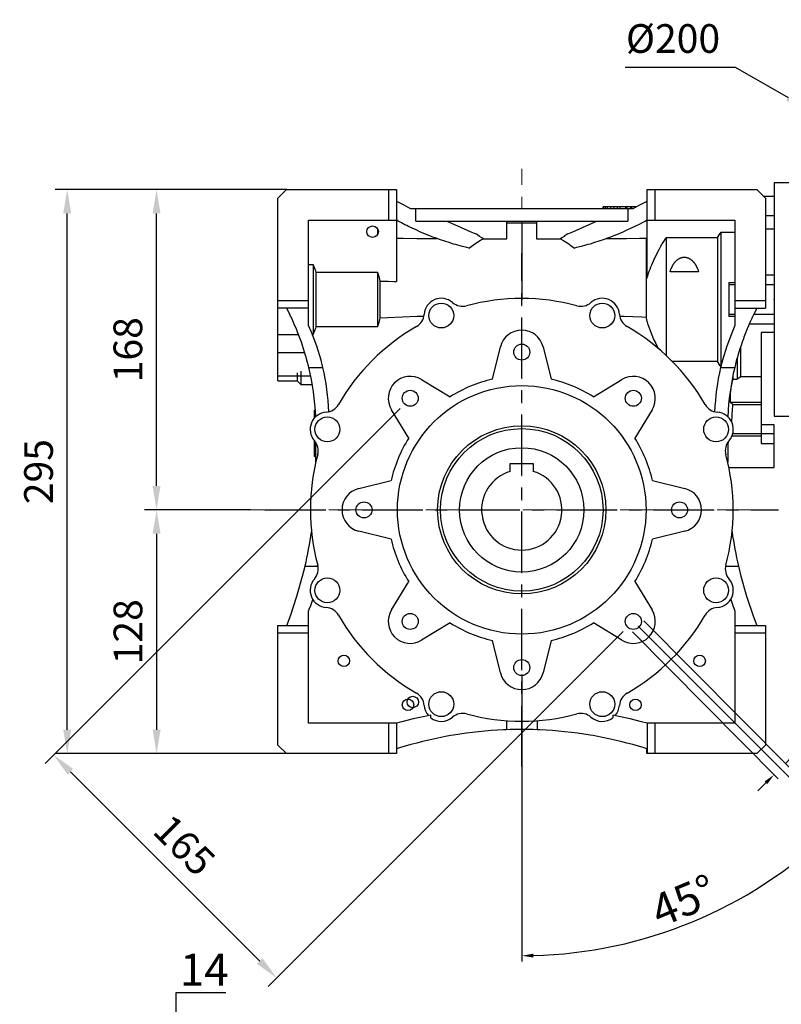
# Model space of a CAD drawing. Extents: x -2316 to 712, y -526 to 1659.
# Drawn here: x -1521 to -1123, y -72 to 443 of the extents above; entities that cross this region are included whole.
import ezdxf

# ---------------------------------------------------------------- set-up
doc = ezdxf.new("R2010")
doc.units = 0
doc.header["$MEASUREMENT"] = 0
doc.linetypes.add('CENTER', pattern=[50.8, 31.75, -6.35, 6.35, -6.35])
doc.layers.add('CENTER', color=1, linetype='CENTER')
doc.styles.add('MX_NOTE_STANDARD', font='txt.shx', dxfattribs={"height": 3.15, "bigfont": 'extfont.shx'})
doc.dimstyles.new('MXDIMSTYLE', dxfattribs={"dimtxt": 3.15, "dimasz": 2.5, "dimexe": 1.5, "dimexo": 1, "dimgap": 1, "dimtad": 1, "dimdec": 4, "dimdsep": 46, "dimtxsty": 'MX_NOTE_STANDARD', "dimcen": 2.5, "dimadec": 0, "dimazin": 0, "dimtfac": 1, "dimtdec": 4, "dimtmove": 2, "dimatfit": 3, "dimfxl": 0, "dimtolj": 1, "dimarcsym": 0})

# ---------------------------------------------------------------- blocks, each defined once
blk = doc.blocks.new('*D32')
at = {"color": 3, "linetype": 'Continuous', "lineweight": -2}
for p, q in [((-1400.52, 186.19), (-1455.93, 186.19)), ((-1449.68, 173.69), (-1449.68, 71.19)), ((-1381.74, 58.69), (-1455.93, 58.69))]:
    blk.add_line(p, q, dxfattribs=at)
at = {"color": 3}
for points in [[(-1447.6, 173.69), (-1451.77, 173.69), (-1449.68, 186.19)], [(-1451.77, 71.19), (-1447.6, 71.19), (-1449.68, 58.69)]]:
    blk.add_solid(points, dxfattribs=at)
at = {"layer": 'DEFPOINTS', "color": 0}
for p in [(-1393.02, 186.19), (-1449.68, 58.69), (-1374.24, 58.69)]:
    blk.add_point(p, dxfattribs=at)
at = {"color": 3, "linetype": 'Continuous', "insert": (-1464.68, 122.44), "char_height": 15, "attachment_point": 5, "rotation": 90}
blk.add_mtext('\\A1;128', dxfattribs=at)
blk = doc.blocks.new('*D33')
at = {"color": 3, "linetype": 'Continuous', "lineweight": -2}
for p, q in [((-1381.74, 353.69), (-1455.97, 353.69)), ((-1449.72, 198.69), (-1449.72, 341.19)), ((-1400.52, 186.19), (-1455.97, 186.19))]:
    blk.add_line(p, q, dxfattribs=at)
at = {"color": 3}
for points in [[(-1447.63, 341.19), (-1451.8, 341.19), (-1449.72, 353.69)], [(-1451.8, 198.69), (-1447.63, 198.69), (-1449.72, 186.19)]]:
    blk.add_solid(points, dxfattribs=at)
at = {"layer": 'DEFPOINTS', "color": 0}
for p in [(-1449.72, 353.69), (-1374.24, 353.69), (-1393.02, 186.19)]:
    blk.add_point(p, dxfattribs=at)
at = {"color": 3, "linetype": 'Continuous', "insert": (-1464.72, 269.94), "char_height": 15, "attachment_point": 5, "rotation": 90}
blk.add_mtext('\\A1;168', dxfattribs=at)
blk = doc.blocks.new('*D34')
at = {"color": 3, "linetype": 'Continuous', "lineweight": -2}
for p, q in [((-1381.74, 353.69), (-1502.68, 353.69)), ((-1496.43, 71.19), (-1496.43, 341.19)), ((-1381.74, 58.69), (-1502.68, 58.69))]:
    blk.add_line(p, q, dxfattribs=at)
at = {"color": 3}
for points in [[(-1494.35, 341.19), (-1498.52, 341.19), (-1496.43, 353.69)], [(-1498.52, 71.19), (-1494.35, 71.19), (-1496.43, 58.69)]]:
    blk.add_solid(points, dxfattribs=at)
at = {"layer": 'DEFPOINTS', "color": 0}
for p in [(-1496.43, 353.69), (-1374.24, 353.69), (-1374.24, 58.69)]:
    blk.add_point(p, dxfattribs=at)
at = {"color": 3, "linetype": 'Continuous', "insert": (-1511.43, 206.19), "char_height": 15, "attachment_point": 5, "rotation": 90}
blk.add_mtext('\\A1;295', dxfattribs=at)
blk = doc.blocks.new('*D35')
at = {"color": 3, "linetype": 'Continuous', "lineweight": -2}
for p, q in [((-1204.61, 417.7), (-1147.13, 417.7)), ((-1147.13, 417.7), (-1119.47, 401.92))]:
    blk.add_line(p, q, dxfattribs=at)
at = {"color": 3}
blk.add_solid([(-1120.5, 400.11), (-1118.43, 403.73), (-1108.61, 395.73)], dxfattribs=at)
at = {"layer": 'DEFPOINTS', "color": 0}
for p in [(-1108.61, 395.73), (-934.87, 296.65)]:
    blk.add_point(p, dxfattribs=at)
at = {"color": 3, "linetype": 'Continuous', "insert": (-1179.63, 432.7), "char_height": 15, "attachment_point": 5}
blk.add_mtext('\\A1;%%c200', dxfattribs=at)
blk = doc.blocks.new('*D38')
at = {"color": 3, "linetype": 'Continuous', "lineweight": -2}
for p, q in [((-1322.38, 239.22), (-1507.98, 53.62)), ((-1205.71, 122.55), (-1391.31, -63.05)), ((-1494.72, 49.2), (-1395.73, -49.79))]:
    blk.add_line(p, q, dxfattribs=at)
at = {"color": 3}
for points in [[(-1493.25, 50.68), (-1496.2, 47.73), (-1503.56, 58.04)], [(-1397.2, -51.26), (-1394.26, -48.32), (-1386.89, -58.63)]]:
    blk.add_solid(points, dxfattribs=at)
at = {"layer": 'DEFPOINTS', "color": 0}
for p in [(-1317.08, 244.53), (-1200.4, 127.86), (-1386.89, -58.63)]:
    blk.add_point(p, dxfattribs=at)
at = {"color": 3, "linetype": 'Continuous', "insert": (-1435.13, 10.82), "char_height": 15, "attachment_point": 5, "rotation": 315}
blk.add_mtext('\\A1;165', dxfattribs=at)
blk = doc.blocks.new('*D39')
at = {"color": 3, "linetype": 'Continuous', "lineweight": -2}
for p, q in [((-1413.51, -66.33), (-1439.63, -66.33)), ((-1439.63, -66.33), (-1439.63, -94.5)), ((-1347.34, -94.5), (-1442.63, -94.5)), ((-1345.84, -108.84), (-1442.63, -108.84)), ((-1439.63, -114.84), (-1439.63, -120.84))]:
    blk.add_line(p, q, dxfattribs=at)
at = {"color": 3}
for points in [[(-1440.63, -88.5), (-1438.63, -88.5), (-1439.63, -94.5)], [(-1438.63, -114.84), (-1440.63, -114.84), (-1439.63, -108.84)]]:
    blk.add_solid(points, dxfattribs=at)
at = {"layer": 'DEFPOINTS', "color": 0}
for p in [(-1439.63, -94.5), (-1343.74, -94.5), (-1342.24, -108.84)]:
    blk.add_point(p, dxfattribs=at)
at = {"color": 3, "linetype": 'Continuous', "lineweight": 18, "insert": (-1424.77, -54.33), "char_height": 16.8, "attachment_point": 5}
blk.add_mtext('\\A1;14', dxfattribs=at)
blk = doc.blocks.new('*D42')
at = {"color": 3, "linetype": 'Continuous', "lineweight": -2}
for p, q in [((-1197.86, 125.31), (-1091.72, 19.18)), ((-1258.74, 100.09), (-1258.74, -50.01))]:
    blk.add_line(p, q, dxfattribs=at)
blk.add_arc((-1258.74, 186.19), 233.2, 271.4742, 313.5258, dxfattribs=at)
at = {"color": 3}
for points in [[(-1097.44, 16.39), (-1098.84, 17.83), (-1093.85, 21.3)], [(-1252.75, -45.93), (-1252.73, -47.93), (-1258.74, -47.01)]]:
    blk.add_solid(points, dxfattribs=at)
at = {"layer": 'DEFPOINTS', "color": 0}
for p in [(-1258.74, 186.19), (-1200.4, 127.86), (-1258.74, 103.69), (-1198.38, -39.06)]:
    blk.add_point(p, dxfattribs=at)
at = {"color": 3, "linetype": 'Continuous', "lineweight": 18, "insert": (-1174.09, -18.17), "char_height": 16.8, "attachment_point": 5, "rotation": 22.5}
blk.add_mtext('\\A1;45%%d', dxfattribs=at)
blk = doc.blocks.new('*D43')
at = {"color": 3, "linetype": 'Continuous', "lineweight": -2}
for p, q in [((-1194.88, 128.23), (-1118.77, 51.41)), ((-1200.83, 122.34), (-1124.72, 45.52)), ((-1112.36, 61.99), (-1120.88, 53.54)), ((-1027.44, 61.99), (-1112.36, 61.99)), ((-1131.09, 43.43), (-1135.35, 39.2))]:
    blk.add_line(p, q, dxfattribs=at)
at = {"color": 3}
for points in [[(-1117.32, 58.48), (-1115.91, 57.06), (-1120.88, 53.54)], [(-1130.39, 42.71), (-1131.8, 44.14), (-1126.83, 47.65)]]:
    blk.add_solid(points, dxfattribs=at)
at = {"layer": 'DEFPOINTS', "color": 0}
for p in [(-1197.42, 130.79), (-1203.37, 124.89), (-1126.83, 47.65)]:
    blk.add_point(p, dxfattribs=at)
at = {"color": 3, "linetype": 'Continuous', "lineweight": 18, "insert": (-1068.1, 73.99), "char_height": 16.8, "attachment_point": 5}
blk.add_mtext('\\A1;M10*18', dxfattribs=at)

msp = doc.modelspace()

# ---------------------------------------------------------------- linework, layer by layer
for p, q in [((-1118.74, 357.19), (-1126.74, 357.19)), ((-1126.74, 357.19), (-1126.74, 235.19)), ((-1386.24, 349.19), (-1381.74, 353.69)), ((-1381.74, 353.69), (-1324.24, 353.69)), ((-1328.24, 337.69), (-1328.24, 353.69)), ((-1324.24, 353.69), (-1324.24, 305.55)), ((-1193.24, 307.16), (-1193.24, 353.69)), ((-1193.24, 353.69), (-1135.74, 353.69)), ((-1189.24, 353.69), (-1189.24, 337.69)), ((-1135.74, 353.69), (-1131.24, 349.19)), ((-1386.24, 253.69), (-1386.24, 349.19)), ((-1323.04, 346.93), (-1324.24, 347.56)), ((-1320.59, 345.66), (-1323.04, 346.93)), ((-1318.09, 344.35), (-1320.59, 345.66)), ((-1196.89, 345.66), (-1199.39, 344.35)), ((-1194.44, 346.93), (-1196.89, 345.66)), ((-1193.24, 347.56), (-1194.44, 346.93)), ((-1126.74, 350.09), (-1132.14, 350.09)), ((-1131.24, 349.19), (-1131.24, 291.69)), ((-1316.82, 343.69), (-1318.09, 344.35)), ((-1200.66, 343.69), (-1316.82, 343.69)), ((-1314.15, 337.19), (-1314.15, 343.69)), ((-1216.24, 344.69), (-1216.24, 343.69)), ((-1198.69, 344.69), (-1216.24, 344.69)), ((-1216.2, 343.69), (-1216.2, 344.69)), ((-1214.9, 343.69), (-1214.9, 344.69)), ((-1213.9, 343.69), (-1213.9, 344.69)), ((-1212.24, 343.69), (-1212.24, 344.69)), ((-1210.34, 343.69), (-1210.34, 344.69)), ((-1208.61, 343.69), (-1208.61, 344.69)), ((-1207.3, 343.69), (-1207.3, 344.69)), ((-1204.34, 343.69), (-1204.34, 344.69)), ((-1203.74, 343.69), (-1203.74, 344.69)), ((-1203.33, 343.69), (-1203.33, 337.19)), ((-1201.74, 343.69), (-1201.74, 344.69)), ((-1201.14, 343.69), (-1201.14, 344.69)), ((-1199.39, 344.35), (-1200.66, 343.69)), ((-1126.74, 339.9), (-1131.24, 339.9)), ((-1370.24, 337.69), (-1324.24, 337.69)), ((-1370.24, 282.69), (-1370.24, 337.69)), ((-1323.38, 337.22), (-1324.24, 337.69)), ((-1321.62, 336.28), (-1323.38, 337.22)), ((-1319.81, 335.34), (-1321.62, 336.28)), ((-1318.88, 334.88), (-1319.81, 335.34)), ((-1317.94, 334.41), (-1318.88, 334.88)), ((-1314.15, 337.19), (-1203.33, 337.19)), ((-1298.02, 337.19), (-1295.55, 336.06)), ((-1295.55, 336.06), (-1290.51, 333.83)), ((-1266.49, 327.86), (-1266.49, 337.19)), ((-1265.19, 336.15), (-1266.48, 336.16)), ((-1262.61, 336.13), (-1265.19, 336.15)), ((-1260.03, 336.1), (-1262.61, 336.13)), ((-1258.74, 336.09), (-1260.03, 336.1)), ((-1257.45, 336.1), (-1258.74, 336.09)), ((-1258.74, 336.09), (-1258.74, 296.74)), ((-1254.87, 336.13), (-1257.45, 336.1)), ((-1252.29, 336.15), (-1254.87, 336.13)), ((-1250.99, 336.16), (-1252.29, 336.15)), ((-1250.99, 337.19), (-1250.99, 327.86)), ((-1226.97, 333.83), (-1221.93, 336.06)), ((-1221.93, 336.06), (-1219.46, 337.19)), ((-1198.6, 334.88), (-1199.54, 334.41)), ((-1197.67, 335.34), (-1198.6, 334.88)), ((-1195.86, 336.28), (-1197.67, 335.34)), ((-1194.1, 337.22), (-1195.86, 336.28)), ((-1193.24, 337.69), (-1194.1, 337.22)), ((-1193.24, 337.69), (-1147.24, 337.69)), ((-1147.24, 337.69), (-1147.24, 282.69)), ((-1334.24, 333.35), (-1334.24, 330.03)), ((-1316.02, 333.48), (-1317.94, 334.41)), ((-1314.04, 332.56), (-1316.02, 333.48)), ((-1312.02, 331.66), (-1314.04, 332.56)), ((-1309.95, 330.77), (-1312.02, 331.66)), ((-1307.84, 329.9), (-1309.95, 330.77)), ((-1306.77, 329.48), (-1307.84, 329.9)), ((-1290.51, 333.83), (-1285.36, 331.64)), ((-1285.36, 331.64), (-1282.76, 330.57)), ((-1282.13, 330.12), (-1282.76, 330.57)), ((-1280.89, 329.24), (-1282.13, 330.12)), ((-1235.35, 330.12), (-1236.59, 329.24)), ((-1234.72, 330.57), (-1235.35, 330.12)), ((-1234.72, 330.57), (-1232.12, 331.64)), ((-1232.12, 331.64), (-1226.97, 333.83)), ((-1209.64, 329.9), (-1210.71, 329.48)), ((-1207.53, 330.77), (-1209.64, 329.9)), ((-1205.46, 331.66), (-1207.53, 330.77)), ((-1203.44, 332.56), (-1205.46, 331.66)), ((-1201.46, 333.48), (-1203.44, 332.56)), ((-1199.54, 334.41), (-1201.46, 333.48)), ((-1156.05, 329.08), (-1155.47, 329.98)), ((-1155.47, 329.98), (-1154.88, 330.88)), ((-1154.88, 330.88), (-1154.58, 331.34)), ((-1154.58, 331.34), (-1154.58, 261.37)), ((-1154.58, 331.34), (-1147.24, 331.34)), ((-1126.74, 332.99), (-1131.24, 332.99)), ((-1324.24, 328.22), (-1320.71, 328.2)), ((-1320.71, 328.2), (-1313.67, 328.16)), ((-1313.67, 328.16), (-1306.63, 328.11)), ((-1305.69, 329.06), (-1306.77, 329.48)), ((-1306.63, 328.11), (-1303.11, 328.09)), ((-1303.5, 328.23), (-1305.69, 329.06)), ((-1301.28, 327.44), (-1303.5, 328.23)), ((-1299.03, 326.67), (-1301.28, 327.44)), ((-1296.75, 325.93), (-1299.03, 326.67)), ((-1294.44, 325.23), (-1296.75, 325.93)), ((-1293.28, 324.89), (-1294.44, 325.23)), ((-1292.12, 324.56), (-1293.28, 324.89)), ((-1289.79, 323.93), (-1292.12, 324.56)), ((-1285.13, 323.97), (-1282.77, 325.68)), ((-1282.77, 325.68), (-1280.28, 327.23)), ((-1279.63, 328.37), (-1280.89, 329.24)), ((-1280.28, 327.23), (-1279, 327.94)), ((-1279, 327.94), (-1279.63, 328.37)), ((-1279, 327.94), (-1276.91, 327.93)), ((-1276.91, 327.93), (-1272.74, 327.9)), ((-1272.74, 327.9), (-1268.57, 327.88)), ((-1268.57, 327.88), (-1266.49, 327.86)), ((-1250.99, 327.86), (-1248.91, 327.88)), ((-1248.91, 327.88), (-1244.74, 327.9)), ((-1244.74, 327.9), (-1240.57, 327.93)), ((-1240.57, 327.93), (-1238.48, 327.94)), ((-1237.85, 328.37), (-1238.48, 327.94)), ((-1238.48, 327.94), (-1237.2, 327.23)), ((-1236.59, 329.24), (-1237.85, 328.37)), ((-1237.2, 327.23), (-1234.71, 325.68)), ((-1234.71, 325.68), (-1232.35, 323.97)), ((-1225.36, 324.56), (-1227.7, 323.93)), ((-1224.2, 324.89), (-1225.36, 324.56)), ((-1223.04, 325.23), (-1224.2, 324.89)), ((-1220.73, 325.93), (-1223.04, 325.23)), ((-1218.45, 326.67), (-1220.73, 325.93)), ((-1216.2, 327.44), (-1218.45, 326.67)), ((-1213.98, 328.23), (-1216.2, 327.44)), ((-1214.37, 328.09), (-1210.92, 328.11)), ((-1211.79, 329.06), (-1213.98, 328.23)), ((-1210.71, 329.48), (-1211.79, 329.06)), ((-1210.92, 328.11), (-1204.02, 328.16)), ((-1204.02, 328.16), (-1197.1, 328.2)), ((-1197.1, 328.2), (-1193.64, 328.22)), ((-1193.64, 328.22), (-1193.57, 328.27)), ((-1193.64, 328.22), (-1193.64, 286.85)), ((-1193.57, 328.27), (-1193.44, 328.36)), ((-1193.44, 328.36), (-1193.31, 328.46)), ((-1193.31, 328.46), (-1193.24, 328.5)), ((-1185.99, 324.02), (-1185.62, 324.66)), ((-1185.62, 324.66), (-1185.24, 325.31)), ((-1185.24, 325.31), (-1184.46, 326.62)), ((-1184.46, 326.62), (-1183.64, 327.95)), ((-1183.64, 327.95), (-1183.22, 328.63)), ((-1183.22, 328.63), (-1156.33, 328.63)), ((-1183.22, 328.63), (-1183.22, 266.92)), ((-1156.33, 328.63), (-1156.05, 329.08)), ((-1156.33, 328.63), (-1156.33, 263.75)), ((-1287.44, 323.34), (-1289.79, 323.93)), ((-1286.26, 323.05), (-1287.44, 323.34)), ((-1286.26, 323.05), (-1285.13, 323.97)), ((-1232.35, 323.97), (-1231.22, 323.05)), ((-1230.04, 323.34), (-1231.22, 323.05)), ((-1227.7, 323.93), (-1230.04, 323.34)), ((-1188.63, 319.08), (-1188.02, 320.29)), ((-1188.02, 320.29), (-1187.38, 321.51)), ((-1187.38, 321.51), (-1186.7, 322.76)), ((-1186.7, 322.76), (-1185.99, 324.02)), ((-1370.24, 314.52), (-1367.9, 314.52)), ((-1367.9, 314.52), (-1367.9, 277.86)), ((-1367.9, 314.52), (-1367.62, 313.85)), ((-1191.23, 313.26), (-1190.77, 314.4)), ((-1190.77, 314.4), (-1190.28, 315.55)), ((-1190.28, 315.55), (-1189.76, 316.71)), ((-1189.76, 316.71), (-1189.49, 317.3)), ((-1189.49, 317.3), (-1189.21, 317.89)), ((-1189.21, 317.89), (-1188.63, 319.08)), ((-1179.74, 314.11), (-1179.69, 314.2)), ((-1179.69, 314.2), (-1179.64, 314.29)), ((-1179.64, 314.29), (-1179.53, 314.48)), ((-1179.53, 314.48), (-1179.42, 314.65)), ((-1179.42, 314.65), (-1179.36, 314.74)), ((-1179.36, 314.74), (-1179.3, 314.83)), ((-1179.3, 314.83), (-1179.18, 315)), ((-1179.18, 315), (-1179.06, 315.18)), ((-1179.06, 315.18), (-1178.94, 315.34)), ((-1178.94, 315.34), (-1178.81, 315.51)), ((-1178.81, 315.51), (-1178.69, 315.67)), ((-1178.69, 315.67), (-1178.62, 315.75)), ((-1178.62, 315.75), (-1178.55, 315.83)), ((-1178.55, 315.83), (-1178.42, 315.98)), ((-1178.42, 315.98), (-1178.28, 316.14)), ((-1178.28, 316.14), (-1178.14, 316.28)), ((-1178.14, 316.28), (-1178, 316.43)), ((-1178, 316.43), (-1177.85, 316.57)), ((-1177.85, 316.57), (-1177.78, 316.64)), ((-1177.78, 316.64), (-1177.7, 316.7)), ((-1177.7, 316.7), (-1177.55, 316.84)), ((-1177.55, 316.84), (-1177.39, 316.96)), ((-1177.39, 316.96), (-1177.23, 317.09)), ((-1177.23, 317.09), (-1177.07, 317.21)), ((-1177.07, 317.21), (-1176.9, 317.33)), ((-1176.9, 317.33), (-1176.81, 317.39)), ((-1176.81, 317.39), (-1176.72, 317.44)), ((-1176.72, 317.44), (-1176.53, 317.55)), ((-1176.53, 317.55), (-1176.34, 317.66)), ((-1176.34, 317.66), (-1176.15, 317.76)), ((-1176.15, 317.76), (-1175.95, 317.85)), ((-1175.95, 317.85), (-1175.75, 317.94)), ((-1175.75, 317.94), (-1175.65, 317.98)), ((-1175.65, 317.98), (-1175.54, 318.01)), ((-1175.54, 318.01), (-1175.33, 318.08)), ((-1175.33, 318.08), (-1175.12, 318.14)), ((-1175.12, 318.14), (-1174.91, 318.2)), ((-1174.91, 318.2), (-1174.7, 318.24)), ((-1174.7, 318.24), (-1174.48, 318.28)), ((-1174.48, 318.28), (-1174.38, 318.29)), ((-1174.38, 318.29), (-1174.27, 318.3)), ((-1174.27, 318.3), (-1174.06, 318.32)), ((-1174.06, 318.32), (-1173.85, 318.33)), ((-1173.85, 318.33), (-1173.74, 318.33)), ((-1173.74, 318.33), (-1173.64, 318.33)), ((-1173.64, 318.33), (-1173.42, 318.32)), ((-1173.42, 318.32), (-1173.21, 318.3)), ((-1173.21, 318.3), (-1173.11, 318.29)), ((-1173.11, 318.29), (-1173, 318.28)), ((-1173, 318.28), (-1172.78, 318.24)), ((-1172.78, 318.24), (-1172.57, 318.2)), ((-1172.57, 318.2), (-1172.36, 318.14)), ((-1172.36, 318.14), (-1172.15, 318.08)), ((-1172.15, 318.08), (-1171.94, 318.01)), ((-1171.94, 318.01), (-1171.84, 317.98)), ((-1171.84, 317.98), (-1171.73, 317.94)), ((-1171.73, 317.94), (-1171.53, 317.85)), ((-1171.53, 317.85), (-1171.33, 317.76)), ((-1171.33, 317.76), (-1171.14, 317.66)), ((-1171.14, 317.66), (-1170.95, 317.55)), ((-1170.95, 317.55), (-1170.76, 317.44)), ((-1170.76, 317.44), (-1170.67, 317.39)), ((-1170.67, 317.39), (-1170.59, 317.33)), ((-1170.59, 317.33), (-1170.41, 317.21)), ((-1170.41, 317.21), (-1170.25, 317.09)), ((-1170.25, 317.09), (-1170.09, 316.96)), ((-1170.09, 316.96), (-1169.93, 316.84)), ((-1169.93, 316.84), (-1169.78, 316.7)), ((-1169.78, 316.7), (-1169.7, 316.64)), ((-1169.7, 316.64), (-1169.63, 316.57)), ((-1169.63, 316.57), (-1169.48, 316.43)), ((-1169.48, 316.43), (-1169.34, 316.28)), ((-1169.34, 316.28), (-1169.2, 316.14)), ((-1169.2, 316.14), (-1169.06, 315.98)), ((-1169.06, 315.98), (-1168.93, 315.83)), ((-1168.93, 315.83), (-1168.86, 315.75)), ((-1168.86, 315.75), (-1168.8, 315.67)), ((-1168.8, 315.67), (-1168.67, 315.51)), ((-1168.67, 315.51), (-1168.54, 315.34)), ((-1168.54, 315.34), (-1168.42, 315.18)), ((-1168.42, 315.18), (-1168.3, 315)), ((-1168.3, 315), (-1168.18, 314.83)), ((-1168.18, 314.83), (-1168.12, 314.74)), ((-1168.12, 314.74), (-1168.07, 314.65)), ((-1168.07, 314.65), (-1167.95, 314.48)), ((-1167.95, 314.48), (-1167.84, 314.29)), ((-1167.84, 314.29), (-1167.79, 314.2)), ((-1167.79, 314.2), (-1167.74, 314.11)), ((-1367.62, 313.85), (-1367.1, 312.52)), ((-1367.1, 312.52), (-1366.62, 311.21)), ((-1366.62, 311.21), (-1366.4, 310.55)), ((-1366.4, 310.55), (-1366.4, 281.83)), ((-1366.4, 310.55), (-1334.24, 310.55)), ((-1334.24, 310.55), (-1334.24, 281.83)), ((-1334.24, 310.55), (-1333.98, 309.76)), ((-1333.98, 309.76), (-1333.5, 308.2)), ((-1192.78, 308.8), (-1192.43, 309.91)), ((-1192.43, 309.91), (-1192.25, 310.46)), ((-1192.25, 310.46), (-1192.06, 311.02)), ((-1192.06, 311.02), (-1191.66, 312.13)), ((-1191.66, 312.13), (-1191.23, 313.26)), ((-1181.2, 310.69), (-1181, 311.29)), ((-1166.28, 310.69), (-1181.2, 310.69)), ((-1181, 311.29), (-1180.74, 311.99)), ((-1180.74, 311.99), (-1180.67, 312.19)), ((-1180.67, 312.19), (-1180.58, 312.38)), ((-1180.58, 312.38), (-1180.54, 312.48)), ((-1180.54, 312.48), (-1180.5, 312.58)), ((-1180.5, 312.58), (-1180.41, 312.78)), ((-1180.41, 312.78), (-1180.33, 312.97)), ((-1180.33, 312.97), (-1180.24, 313.17)), ((-1180.24, 313.17), (-1180.14, 313.36)), ((-1180.14, 313.36), (-1180.05, 313.55)), ((-1180.05, 313.55), (-1180, 313.64)), ((-1180, 313.64), (-1179.95, 313.74)), ((-1179.95, 313.74), (-1179.85, 313.93)), ((-1179.85, 313.93), (-1179.74, 314.11)), ((-1167.74, 314.11), (-1167.63, 313.93)), ((-1167.63, 313.93), (-1167.53, 313.74)), ((-1167.53, 313.74), (-1167.48, 313.64)), ((-1167.48, 313.64), (-1167.43, 313.55)), ((-1167.43, 313.55), (-1167.34, 313.36)), ((-1167.34, 313.36), (-1167.25, 313.17)), ((-1167.25, 313.17), (-1167.15, 312.97)), ((-1167.15, 312.97), (-1167.07, 312.78)), ((-1167.07, 312.78), (-1166.98, 312.58)), ((-1166.98, 312.58), (-1166.94, 312.48)), ((-1166.94, 312.48), (-1166.9, 312.38)), ((-1166.9, 312.38), (-1166.82, 312.19)), ((-1166.82, 312.19), (-1166.74, 311.99)), ((-1166.74, 311.99), (-1166.48, 311.29)), ((-1166.48, 311.29), (-1166.28, 310.69)), ((-1126.74, 309), (-1131.24, 309)), ((-1333.5, 308.2), (-1333.08, 306.65)), ((-1333.08, 306.65), (-1332.9, 305.88)), ((-1332.9, 305.88), (-1332.9, 286.51)), ((-1332.9, 305.88), (-1331.43, 305.82)), ((-1331.43, 305.82), (-1328.53, 305.71)), ((-1328.53, 305.71), (-1325.66, 305.61)), ((-1325.66, 305.61), (-1324.24, 305.55)), ((-1193.24, 307.16), (-1193.09, 307.71)), ((-1193.09, 307.71), (-1192.78, 308.8)), ((-1150.42, 305.11), (-1147.24, 305.11)), ((-1150.42, 305.11), (-1150.42, 287.27)), ((-1147.24, 303.95), (-1150.42, 303.95)), ((-1126.74, 303.95), (-1131.24, 303.95)), ((-1386.24, 295.69), (-1370.24, 295.69)), ((-1147.24, 295.69), (-1131.24, 295.69)), ((-1370.24, 291.69), (-1386.24, 291.69)), ((-1381.25, 290.87), (-1381.67, 291.69)), ((-1380.42, 289.22), (-1381.25, 290.87)), ((-1379.62, 287.56), (-1380.42, 289.22)), ((-1147.24, 288.43), (-1150.42, 288.43)), ((-1147.24, 291.69), (-1131.24, 291.69)), ((-1137.06, 289.22), (-1137.87, 287.56)), ((-1126.74, 288.43), (-1137.45, 288.43)), ((-1136.23, 290.87), (-1137.06, 289.22)), ((-1135.81, 291.69), (-1136.23, 290.87)), ((-1379.22, 286.73), (-1379.62, 287.56)), ((-1378.83, 285.89), (-1379.22, 286.73)), ((-1378.07, 284.21), (-1378.83, 285.89)), ((-1377.33, 282.52), (-1378.07, 284.21)), ((-1333.5, 284.19), (-1333.98, 282.62)), ((-1333.08, 285.74), (-1333.5, 284.19)), ((-1332.9, 286.51), (-1333.08, 285.74)), ((-1328.92, 286.65), (-1332.9, 286.51)), ((-1321.15, 286.95), (-1328.92, 286.65)), ((-1313.63, 287.25), (-1321.15, 286.95)), ((-1309.96, 287.4), (-1313.63, 287.25)), ((-1205.27, 287.3), (-1207.53, 287.4)), ((-1200.69, 287.12), (-1205.27, 287.3)), ((-1196.01, 286.94), (-1200.69, 287.12)), ((-1193.64, 286.85), (-1196.01, 286.94)), ((-1193.54, 286.41), (-1193.64, 286.85)), ((-1193.32, 285.55), (-1193.54, 286.41)), ((-1193.09, 284.67), (-1193.32, 285.55)), ((-1192.97, 284.24), (-1193.09, 284.67)), ((-1192.84, 283.8), (-1192.97, 284.24)), ((-1192.57, 282.92), (-1192.84, 283.8)), ((-1147.24, 287.27), (-1150.42, 287.27)), ((-1139.41, 284.21), (-1140.15, 282.52)), ((-1126.74, 283.39), (-1139.77, 283.39)), ((-1138.65, 285.89), (-1139.41, 284.21)), ((-1138.26, 286.73), (-1138.65, 285.89)), ((-1137.87, 287.56), (-1138.26, 286.73)), ((-1376.62, 280.82), (-1377.33, 282.52)), ((-1375.93, 279.11), (-1376.62, 280.82)), ((-1375.26, 277.39), (-1375.93, 279.11)), ((-1368.69, 279.13), (-1370.24, 282.69)), ((-1365.95, 271.86), (-1368.69, 279.13)), ((-1367.62, 278.53), (-1367.9, 277.86)), ((-1367.1, 279.86), (-1367.62, 278.53)), ((-1366.62, 281.18), (-1367.1, 279.86)), ((-1366.4, 281.83), (-1366.62, 281.18)), ((-1334.24, 281.83), (-1366.4, 281.83)), ((-1333.98, 282.62), (-1334.24, 281.83)), ((-1192.29, 282.04), (-1192.57, 282.92)), ((-1191.98, 281.15), (-1192.29, 282.04)), ((-1191.66, 280.26), (-1191.98, 281.15)), ((-1191.32, 279.36), (-1191.66, 280.26)), ((-1191.14, 278.91), (-1191.32, 279.36)), ((-1190.96, 278.46), (-1191.14, 278.91)), ((-1190.58, 277.54), (-1190.96, 278.46)), ((-1148.79, 279.13), (-1151.53, 271.86)), ((-1147.24, 282.69), (-1148.79, 279.13)), ((-1141.56, 279.11), (-1142.22, 277.39)), ((-1140.86, 280.82), (-1141.56, 279.11)), ((-1140.15, 282.52), (-1140.86, 280.82)), ((-1126.74, 279.01), (-1133.52, 279.01)), ((-1133.52, 279.01), (-1133.52, 220.94)), ((-1386.24, 277.82), (-1375.42, 277.82)), ((-1374.93, 276.53), (-1375.26, 277.39)), ((-1374.61, 275.66), (-1374.93, 276.53)), ((-1373.99, 273.93), (-1374.61, 275.66)), ((-1373.39, 272.18), (-1373.99, 273.93)), ((-1373.74, 273.21), (-1373.74, 272.94)), ((-1373.74, 272.94), (-1373.65, 272.94)), ((-1367.9, 277.86), (-1368.18, 277.86)), ((-1190.19, 276.62), (-1190.58, 277.54)), ((-1189.77, 275.7), (-1190.19, 276.62)), ((-1189.34, 274.76), (-1189.77, 275.7)), ((-1188.88, 273.81), (-1189.34, 274.76)), ((-1188.65, 273.33), (-1188.88, 273.81)), ((-1188.41, 272.85), (-1188.65, 273.33)), ((-1143.49, 273.93), (-1144.09, 272.18)), ((-1142.87, 275.66), (-1143.49, 273.93)), ((-1142.55, 276.53), (-1142.87, 275.66)), ((-1142.22, 277.39), (-1142.55, 276.53)), ((-1386.24, 268.43), (-1372.19, 268.43)), ((-1372.82, 270.43), (-1373.39, 272.18)), ((-1372.27, 268.67), (-1372.82, 270.43)), ((-1371.74, 266.9), (-1372.27, 268.67)), ((-1363.68, 264.43), (-1365.95, 271.86)), ((-1274.05, 254.5), (-1269.91, 271.42)), ((-1247.57, 271.42), (-1243.43, 254.5)), ((-1187.91, 271.89), (-1188.41, 272.85)), ((-1187.4, 270.91), (-1187.91, 271.89)), ((-1187.13, 270.41), (-1187.4, 270.91)), ((-1151.53, 271.86), (-1153.8, 264.43)), ((-1145.21, 268.67), (-1145.74, 266.9)), ((-1144.66, 270.43), (-1145.21, 268.67)), ((-1144.09, 272.18), (-1144.66, 270.43)), ((-1144.32, 271.49), (-1144.32, 255.96)), ((-1371.49, 266.01), (-1371.74, 266.9)), ((-1371.24, 265.13), (-1371.49, 266.01)), ((-1370.76, 263.34), (-1371.24, 265.13)), ((-1370.3, 261.56), (-1370.76, 263.34)), ((-1362.73, 260.66), (-1363.68, 264.43)), ((-1156.33, 263.75), (-1179.97, 263.75)), ((-1156.06, 263.32), (-1156.33, 263.75)), ((-1155.5, 262.45), (-1156.06, 263.32)), ((-1153.8, 264.43), (-1154.75, 260.66)), ((-1146.72, 263.34), (-1147.18, 261.56)), ((-1146.24, 265.13), (-1146.72, 263.34)), ((-1146, 266.01), (-1146.24, 265.13)), ((-1146.07, 265.76), (-1146.07, 254.59)), ((-1145.74, 266.9), (-1146, 266.01)), ((-1376.24, 257.87), (-1376.24, 253.69)), ((-1374.34, 258.78), (-1374.34, 251.79)), ((-1370.09, 260.66), (-1370.3, 261.56)), ((-1370.09, 260.66), (-1362.73, 260.66)), ((-1154.93, 261.57), (-1155.5, 262.45)), ((-1154.64, 261.13), (-1154.93, 261.57)), ((-1154.75, 260.66), (-1147.4, 260.66)), ((-1147.18, 261.56), (-1147.4, 260.66)), ((-1386.24, 256.37), (-1369.13, 256.37)), ((-1386.24, 253.69), (-1376.24, 253.69)), ((-1376.24, 253.69), (-1374.34, 251.79)), ((-1311.11, 254.36), (-1296.21, 245.32)), ((-1221.27, 245.32), (-1206.37, 254.36)), ((-1148.94, 252.43), (-1148.97, 252.28)), ((-1148.92, 252.51), (-1148.94, 252.43)), ((-1148.91, 252.58), (-1148.92, 252.51)), ((-1148.88, 252.73), (-1148.91, 252.58)), ((-1148.85, 252.87), (-1148.88, 252.73)), ((-1148.82, 253.02), (-1148.85, 252.87)), ((-1148.78, 253.16), (-1148.82, 253.02)), ((-1148.75, 253.3), (-1148.78, 253.16)), ((-1148.74, 253.37), (-1148.75, 253.3)), ((-1148.72, 253.45), (-1148.74, 253.37)), ((-1148.69, 253.59), (-1148.72, 253.45)), ((-1148.65, 253.73), (-1148.69, 253.59)), ((-1148.62, 253.86), (-1148.65, 253.73)), ((-1148.59, 254), (-1148.62, 253.86)), ((-1148.56, 254.13), (-1148.59, 254)), ((-1148.54, 254.2), (-1148.56, 254.13)), ((-1148.52, 254.27), (-1148.54, 254.2)), ((-1148.49, 254.4), (-1148.52, 254.27)), ((-1148.46, 254.53), (-1148.49, 254.4)), ((-1148.44, 254.59), (-1148.46, 254.53)), ((-1148.42, 254.92), (-1148.44, 254.59)), ((-1148.44, 254.59), (-1146.07, 254.59)), ((-1148.38, 255.59), (-1148.42, 254.92)), ((-1148.33, 256.27), (-1148.38, 255.59)), ((-1148.3, 256.62), (-1148.33, 256.27)), ((-1146.07, 254.59), (-1145.77, 254.84)), ((-1145.77, 254.84), (-1145.19, 255.31)), ((-1145.19, 255.31), (-1144.62, 255.74)), ((-1144.62, 255.74), (-1144.32, 255.96)), ((-1144.32, 255.96), (-1133.52, 255.96)), ((-1374.34, 251.79), (-1368.27, 251.79)), ((-1149.71, 247.27), (-1149.72, 247.13)), ((-1149.69, 247.42), (-1149.71, 247.27)), ((-1149.68, 247.56), (-1149.69, 247.42)), ((-1149.66, 247.71), (-1149.68, 247.56)), ((-1149.65, 247.86), (-1149.66, 247.71)), ((-1149.64, 247.93), (-1149.65, 247.86)), ((-1149.63, 248.01), (-1149.64, 247.93)), ((-1149.62, 248.15), (-1149.63, 248.01)), ((-1149.6, 248.3), (-1149.62, 248.15)), ((-1149.58, 248.46), (-1149.6, 248.3)), ((-1149.56, 248.61), (-1149.58, 248.46)), ((-1149.55, 248.76), (-1149.56, 248.61)), ((-1149.54, 248.84), (-1149.55, 248.76)), ((-1149.53, 248.91), (-1149.54, 248.84)), ((-1149.51, 249.07), (-1149.53, 248.91)), ((-1149.49, 249.22), (-1149.51, 249.07)), ((-1149.46, 249.37), (-1149.49, 249.22)), ((-1149.44, 249.53), (-1149.46, 249.37)), ((-1149.42, 249.68), (-1149.44, 249.53)), ((-1149.41, 249.76), (-1149.42, 249.68)), ((-1149.4, 249.84), (-1149.41, 249.76)), ((-1149.37, 249.99), (-1149.4, 249.84)), ((-1149.35, 250.15), (-1149.37, 249.99)), ((-1149.33, 250.3), (-1149.35, 250.15)), ((-1149.3, 250.46), (-1149.33, 250.3)), ((-1149.28, 250.61), (-1149.3, 250.46)), ((-1149.26, 250.69), (-1149.28, 250.61)), ((-1149.25, 250.76), (-1149.26, 250.69)), ((-1149.22, 250.92), (-1149.25, 250.76)), ((-1149.2, 251.07), (-1149.22, 250.92)), ((-1149.17, 251.23), (-1149.2, 251.07)), ((-1149.14, 251.38), (-1149.17, 251.23)), ((-1149.12, 251.53), (-1149.14, 251.38)), ((-1149.1, 251.61), (-1149.12, 251.53)), ((-1149.09, 251.68), (-1149.1, 251.61)), ((-1149.06, 251.83), (-1149.09, 251.68)), ((-1149.03, 251.99), (-1149.06, 251.83)), ((-1149.01, 252.06), (-1149.03, 251.99)), ((-1149, 252.14), (-1149.01, 252.06)), ((-1148.97, 252.28), (-1149, 252.14)), ((-1149.84, 244.91), (-1149.85, 244.79)), ((-1149.85, 244.79), (-1149.85, 244.74)), ((-1149.85, 244.74), (-1149.85, 244.68)), ((-1149.85, 244.68), (-1149.85, 244.57)), ((-1149.85, 244.57), (-1149.85, 244.46)), ((-1149.85, 244.46), (-1149.85, 244.35)), ((-1149.85, 244.35), (-1149.85, 244.25)), ((-1149.85, 244.25), (-1149.85, 244.15)), ((-1149.85, 244.15), (-1149.85, 244.1)), ((-1149.85, 244.1), (-1149.85, 244.05)), ((-1149.85, 244.05), (-1149.84, 243.95)), ((-1149.83, 245.26), (-1149.84, 245.14)), ((-1149.84, 245.14), (-1149.84, 245.02)), ((-1149.84, 245.02), (-1149.84, 244.91)), ((-1149.84, 243.95), (-1149.84, 243.86)), ((-1149.84, 243.86), (-1149.84, 243.77)), ((-1149.84, 243.77), (-1149.84, 243.68)), ((-1149.84, 243.68), (-1149.83, 243.59)), ((-1149.82, 245.51), (-1149.83, 245.45)), ((-1149.83, 245.45), (-1149.83, 245.38)), ((-1149.83, 245.38), (-1149.83, 245.26)), ((-1149.83, 243.59), (-1149.83, 243.55)), ((-1149.83, 243.55), (-1149.83, 243.51)), ((-1149.83, 243.51), (-1149.82, 243.43)), ((-1149.81, 245.76), (-1149.82, 245.63)), ((-1149.82, 245.63), (-1149.82, 245.51)), ((-1149.82, 243.43), (-1149.82, 243.35)), ((-1149.82, 243.35), (-1149.81, 243.27)), ((-1149.8, 246.02), (-1149.81, 245.89)), ((-1149.81, 245.89), (-1149.81, 245.76)), ((-1149.81, 243.27), (-1149.81, 243.2)), ((-1149.81, 243.2), (-1149.8, 243.13)), ((-1149.79, 246.16), (-1149.8, 246.02)), ((-1149.8, 243.13), (-1149.8, 243.09)), ((-1149.8, 243.09), (-1149.79, 243.06)), ((-1149.78, 246.29), (-1149.79, 246.22)), ((-1149.79, 246.22), (-1149.79, 246.16)), ((-1149.79, 243.06), (-1149.79, 242.99)), ((-1149.79, 242.99), (-1149.78, 242.93)), ((-1149.77, 246.43), (-1149.78, 246.29)), ((-1149.78, 242.93), (-1149.78, 242.9)), ((-1149.78, 242.9), (-1149.77, 242.87)), ((-1149.76, 246.56), (-1149.77, 246.43)), ((-1149.77, 242.87), (-1149.76, 242.81)), ((-1149.75, 246.7), (-1149.76, 246.63)), ((-1149.76, 246.63), (-1149.76, 246.56)), ((-1149.76, 242.81), (-1149.76, 242.76)), ((-1149.76, 242.76), (-1149.75, 242.73)), ((-1149.74, 246.84), (-1149.75, 246.7)), ((-1149.75, 242.73), (-1149.75, 242.71)), ((-1149.75, 242.71), (-1149.74, 242.66)), ((-1149.73, 246.98), (-1149.74, 246.84)), ((-1149.74, 242.66), (-1149.73, 242.62)), ((-1149.72, 247.06), (-1149.73, 246.98)), ((-1149.73, 242.62), (-1149.72, 242.57)), ((-1149.72, 247.13), (-1149.72, 247.06)), ((-1149.72, 242.57), (-1149.71, 242.53)), ((-1149.71, 242.53), (-1149.7, 242.5)), ((-1149.7, 242.5), (-1149.69, 242.48)), ((-1149.69, 242.48), (-1149.69, 242.46)), ((-1149.69, 242.46), (-1149.68, 242.43)), ((-1149.68, 242.43), (-1149.67, 242.41)), ((-1149.67, 242.41), (-1149.65, 242.38)), ((-1149.65, 242.38), (-1149.64, 242.36)), ((-1149.64, 242.36), (-1149.63, 242.34)), ((-1149.63, 242.34), (-1149.62, 242.33)), ((-1149.62, 242.33), (-1149.62, 242.33)), ((-1149.62, 242.33), (-1149.61, 242.31)), ((-1149.61, 242.31), (-1149.59, 242.3)), ((-1133.52, 242.3), (-1149.59, 242.3)), ((-1149.59, 242.3), (-1149.59, 242.3)), ((-1149.59, 242.3), (-1149.24, 242.11)), ((-1149.24, 242.11), (-1148.76, 241.74)), ((-1366.65, 238.19), (-1367.24, 238.19)), ((-1367.24, 238.19), (-1367.24, 234.11)), ((-1317.87, 223.66), (-1326.91, 238.56)), ((-1190.57, 238.56), (-1199.62, 223.66)), ((-1148.76, 241.74), (-1148.54, 241.37)), ((-1148.54, 241.37), (-1148.53, 241.19)), ((-1133.52, 241.19), (-1148.53, 241.19)), ((-1126.74, 235.19), (-1118.74, 235.19)), ((-1126.74, 230.67), (-1133.52, 230.67)), ((-1126.74, 208.31), (-1126.74, 230.67)), ((-1367.24, 222.47), (-1367.24, 214.19)), ((-1150.79, 221.52), (-1150.81, 221.3)), ((-1150.77, 221.73), (-1150.79, 221.52)), ((-1150.76, 221.83), (-1150.77, 221.73)), ((-1133.52, 224.7), (-1148.86, 224.7)), ((-1133.52, 225.9), (-1148.44, 225.9)), ((-1126.74, 225.94), (-1133.52, 225.94)), ((-1366.44, 211.13), (-1366.44, 221.42)), ((-1151.04, 221.42), (-1151.04, 211.13)), ((-1150.82, 221.19), (-1151.04, 221.19)), ((-1150.81, 221.3), (-1150.82, 221.19)), ((-1133.52, 220.94), (-1126.74, 220.94)), ((-1367.24, 214.19), (-1366.44, 214.19)), ((-1264.74, 206.32), (-1264.74, 210.49)), ((-1264.74, 210.49), (-1252.74, 210.49)), ((-1252.74, 210.49), (-1252.74, 206.32)), ((-1150.43, 208.31), (-1126.74, 208.31)), ((-1343.97, 197.36), (-1327.05, 201.5)), ((-1190.44, 201.5), (-1173.51, 197.36)), ((-1327.05, 170.88), (-1343.97, 175.02)), ((-1173.51, 175.02), (-1190.44, 170.88)), ((-1373.33, 151.46), (-1372.05, 156.72)), ((-1372.05, 156.72), (-1365.32, 156.72)), ((-1152.16, 156.72), (-1145.44, 156.72)), ((-1145.44, 156.72), (-1144.15, 151.46)), ((-1376.28, 141.03), (-1373.33, 151.46)), ((-1144.15, 151.46), (-1141.2, 141.03)), ((-1326.91, 133.82), (-1317.87, 148.72)), ((-1199.62, 148.72), (-1190.57, 133.82)), ((-1379.75, 130.76), (-1376.28, 141.03)), ((-1368.37, 138.31), (-1368.01, 139.34)), ((-1149.47, 139.34), (-1149.12, 138.31)), ((-1141.2, 141.03), (-1137.73, 130.76)), ((-1370.24, 133.19), (-1369.85, 134.21)), ((-1369.85, 134.21), (-1369.1, 136.26)), ((-1369.1, 136.26), (-1368.37, 138.31)), ((-1149.12, 138.31), (-1148.39, 136.26)), ((-1148.39, 136.26), (-1147.63, 134.21)), ((-1147.63, 134.21), (-1147.24, 133.19)), ((-1381.67, 125.69), (-1379.75, 130.76)), ((-1370.24, 74.69), (-1370.24, 133.19)), ((-1147.24, 133.19), (-1147.24, 74.69)), ((-1137.73, 130.76), (-1135.81, 125.69)), ((-1386.24, 63.19), (-1386.24, 125.69)), ((-1386.24, 125.69), (-1370.24, 125.69)), ((-1296.21, 127.07), (-1311.11, 118.02)), ((-1206.37, 118.02), (-1221.27, 127.07)), ((-1147.24, 125.69), (-1131.24, 125.69)), ((-1131.24, 125.69), (-1131.24, 63.19)), ((-1370.24, 121.69), (-1386.24, 121.69)), ((-1131.24, 121.69), (-1147.24, 121.69)), ((-1269.91, 100.96), (-1274.05, 117.89)), ((-1243.43, 117.89), (-1247.57, 100.96)), ((-1309.42, 78.17), (-1315.49, 76.82)), ((-1306.34, 78.81), (-1309.42, 78.17)), ((-1306.34, 77.44), (-1306.34, 78.81)), ((-1208.06, 78.17), (-1211.14, 78.81)), ((-1211.14, 78.81), (-1211.14, 77.44)), ((-1201.99, 76.82), (-1208.06, 78.17)), ((-1324.24, 74.69), (-1370.24, 74.69)), ((-1328.24, 58.69), (-1328.24, 74.69)), ((-1321.37, 75.41), (-1324.24, 74.69)), ((-1324.24, 74.69), (-1324.24, 58.69)), ((-1315.49, 76.82), (-1321.37, 75.41)), ((-1266.74, 75.93), (-1266.74, 71.2)), ((-1250.74, 75.93), (-1250.74, 71.2)), ((-1196.11, 75.41), (-1201.99, 76.82)), ((-1193.24, 74.69), (-1196.11, 75.41)), ((-1147.24, 74.69), (-1193.24, 74.69)), ((-1193.24, 74.69), (-1193.24, 58.69)), ((-1189.24, 74.69), (-1189.24, 58.69)), ((-1300.98, 67.18), (-1304.21, 66.52)), ((-1297.73, 67.81), (-1300.98, 67.18)), ((-1296.09, 68.1), (-1297.73, 67.81)), ((-1294.46, 68.38), (-1296.09, 68.1)), ((-1291.17, 68.9), (-1294.46, 68.38)), ((-1287.88, 69.38), (-1291.17, 68.9)), ((-1284.58, 69.8), (-1287.88, 69.38)), ((-1281.29, 70.17), (-1284.58, 69.8)), ((-1278.02, 70.49), (-1281.29, 70.17)), ((-1276.39, 70.63), (-1278.02, 70.49)), ((-1274.76, 70.76), (-1276.39, 70.63)), ((-1271.53, 70.97), (-1274.76, 70.76)), ((-1268.33, 71.14), (-1271.53, 70.97)), ((-1266.74, 71.2), (-1268.33, 71.14)), ((-1249.15, 71.14), (-1250.74, 71.2)), ((-1245.95, 70.97), (-1249.15, 71.14)), ((-1242.72, 70.76), (-1245.95, 70.97)), ((-1241.09, 70.63), (-1242.72, 70.76)), ((-1239.46, 70.49), (-1241.09, 70.63)), ((-1236.19, 70.17), (-1239.46, 70.49)), ((-1232.9, 69.8), (-1236.19, 70.17)), ((-1229.6, 69.38), (-1232.9, 69.8)), ((-1226.31, 68.9), (-1229.6, 69.38)), ((-1223.03, 68.38), (-1226.31, 68.9)), ((-1221.39, 68.1), (-1223.03, 68.38)), ((-1219.75, 67.81), (-1221.39, 68.1)), ((-1216.5, 67.18), (-1219.75, 67.81)), ((-1213.27, 66.52), (-1216.5, 67.18)), ((-1381.74, 58.69), (-1386.24, 63.19)), ((-1319.79, 62.56), (-1322.75, 61.66)), ((-1316.77, 63.42), (-1319.79, 62.56)), ((-1315.24, 63.84), (-1316.77, 63.42)), ((-1313.69, 64.25), (-1315.24, 63.84)), ((-1310.57, 65.05), (-1313.69, 64.25)), ((-1307.41, 65.8), (-1310.57, 65.05)), ((-1304.21, 66.52), (-1307.41, 65.8)), ((-1210.07, 65.8), (-1213.27, 66.52)), ((-1206.91, 65.05), (-1210.07, 65.8)), ((-1203.79, 64.25), (-1206.91, 65.05)), ((-1202.25, 63.84), (-1203.79, 64.25)), ((-1200.71, 63.42), (-1202.25, 63.84)), ((-1197.69, 62.56), (-1200.71, 63.42)), ((-1194.73, 61.66), (-1197.69, 62.56)), ((-1131.24, 63.19), (-1135.74, 58.69)), ((-1324.21, 58.69), (-1381.74, 58.69)), ((-1322.75, 61.66), (-1324.21, 61.2)), ((-1324.21, 61.2), (-1324.21, 58.69)), ((-1193.28, 61.2), (-1194.73, 61.66)), ((-1193.28, 58.69), (-1193.28, 61.2)), ((-1135.74, 58.69), (-1193.28, 58.69))]:
    msp.add_line(p, q)
for centre, radius in [((-1336.74, 331.69), 3), ((-1300.84, 287.82), 6.5), ((-1216.65, 287.82), 6.5), ((-1258.74, 268.69), 4.19), ((-1258.74, 186.19), 65), ((-1317.08, 244.53), 4.19), ((-1200.4, 244.53), 4.19), ((-1360.37, 228.29), 6.5), ((-1157.11, 228.29), 6.5), ((-1258.74, 186.19), 44), ((-1258.74, 186.19), 42.5), ((-1258.74, 186.19), 32.5), ((-1341.24, 186.19), 4.19), ((-1176.24, 186.19), 4.19), ((-1360.37, 144.1), 6.5), ((-1157.11, 144.1), 6.5), ((-1317.08, 127.86), 4.19), ((-1200.4, 127.86), 4.19), ((-1351.74, 107.19), 3), ((-1165.74, 107.19), 3), ((-1258.74, 103.69), 4.19), ((-1315.74, 85.69), 3), ((-1300.84, 84.57), 6.5), ((-1216.65, 84.57), 6.5), ((-1318.24, 84.19), 3), ((-1199.24, 84.19), 3)]:
    msp.add_circle(centre, radius)
for centre, radius, start, end in [((-1300.84, 287.82), 9, 48.9371, 176.0629), ((-1289.67, 300.64), 8, 228.9371, 285.1227), ((-1258.74, 186.19), 110.55, 74.8773, 105.1227), ((-1227.81, 300.64), 8, 254.8773, 311.0629), ((-1216.65, 287.82), 9, 3.9371, 131.0629), ((-1317.8, 288.99), 8, 299.8773, 356.0629), ((-1199.69, 288.99), 8, 183.9371, 240.1227), ((-1258.74, 186.19), 110.55, 119.8773, 150.1227), ((-1258.74, 268.69), 11.5, 13.7424, 166.2576), ((-1258.74, 186.19), 110.55, 29.8773, 60.1227), ((-1502.34, 228.95), 136, 2.5067, 13.4811), ((-1479.54, 233.15), 120, 2.0688, 13.2534), ((-1037.95, 233.15), 120, 166.7466, 177.9312), ((-1015.14, 228.95), 136, 166.5189, 177.4933), ((-1317.08, 244.53), 11.5, 58.7424, 211.2576), ((-1258.74, 186.19), 70, 102.6338, 122.3662), ((-1258.74, 186.19), 70, 57.6338, 77.3662), ((-1200.4, 244.53), 11.5, 328.7424, 121.2576), ((-1360.37, 228.29), 9, 93.9371, 221.0629), ((-1361.53, 245.25), 8, 273.9371, 330.1227), ((-1155.95, 245.25), 8, 209.8773, 266.0629), ((-1157.11, 228.29), 9, 318.9371, 86.0629), ((-1013.56, 229.24), 135.5, 174.9414, 178.7381), ((-1373.19, 217.12), 8, 344.8773, 41.0629), ((-1258.74, 186.19), 70, 147.6338, 167.3662), ((-1258.74, 186.19), 70, 12.6338, 32.3662), ((-1144.3, 217.12), 8, 138.9371, 195.1227), ((-1258.74, 186.19), 110.55, 164.8773, 195.1227), ((-1258.74, 186.19), 110.55, 344.8773, 15.1227), ((-1258.74, 186.19), 21, 106.6015, 73.3985), ((-1341.24, 186.19), 11.5, 103.7424, 256.2576), ((-1176.24, 186.19), 11.5, 283.7424, 76.2576), ((-1585.92, 206.08), 219.5, 347.0066, 351.7685), ((-1258.74, 186.19), 70, 192.6338, 212.3662), ((-1258.74, 186.19), 70, 327.6338, 347.3662), ((-931.56, 206.08), 219.5, 188.2315, 192.9934), ((-1373.19, 155.26), 8, 318.9371, 15.1227), ((-1144.3, 155.26), 8, 164.8773, 221.0629), ((-1360.37, 144.1), 9, 138.9371, 266.0629), ((-1157.11, 144.1), 9, 273.9371, 41.0629), ((-1361.53, 127.14), 8, 29.8773, 86.0629), ((-1155.95, 127.14), 8, 93.9371, 150.1227), ((-1258.74, 186.19), 110.55, 209.8773, 240.1227), ((-1317.08, 127.86), 11.5, 148.7424, 301.2576), ((-1200.4, 127.86), 11.5, 238.7424, 31.2576), ((-1258.74, 186.19), 110.55, 299.8773, 330.1227), ((-1258.74, 186.19), 70, 237.6338, 257.3662), ((-1258.74, 186.19), 70, 282.6338, 302.3662), ((-1258.74, 103.69), 11.5, 193.7424, 346.2576), ((-1317.8, 83.4), 8, 3.9371, 60.1227), ((-1199.69, 83.4), 8, 119.8773, 176.0629), ((-1300.84, 84.57), 9, 183.9371, 221.8184), ((-1216.65, 84.57), 9, 318.1816, 356.0629), ((-1300.84, 84.57), 9, 232.2944, 311.0629), ((-1289.67, 71.75), 8, 74.8773, 131.0629), ((-1258.74, 186.19), 110.55, 254.8773, 285.1227), ((-1227.81, 71.75), 8, 48.9371, 105.1227), ((-1216.65, 84.57), 9, 228.9371, 307.7056), ((-1258.74, -144.92), 216.27, 87.8801, 92.1199)]:
    msp.add_arc(centre, radius, start, end)
at = {"extrusion": (-1, 0, 0)}
for p in [(-1258.74, 296.19), (-1126.74, 296.19)]:
    msp.add_point(p, dxfattribs=at)
at = {"extrusion": (1, 0, 0)}
for p in [(-1258.74, 296.19), (-1126.74, 296.19)]:
    msp.add_point(p, dxfattribs=at)
at = {"extrusion": (1, 1.22461e-16, 0)}
msp.add_point((-1126.74, 296.19), dxfattribs=at)
at = {"layer": 'CENTER', "lineweight": 18}
for p, q in [((-1258.74, 51.44), (-1258.74, 364.6)), ((-1410.5, 186.19), (-1132.22, 186.19))]:
    msp.add_line(p, q, dxfattribs=at)
at = {"layer": 'CENTER', "linetype": 'CENTER'}
for p, q in [((-1258.74, 51.91), (-1258.74, 320.47)), ((-1258.74, 51.91), (-1258.74, 320.47)), ((-1393.02, 186.19), (-1124.46, 186.19)), ((-1393.02, 186.19), (-1124.46, 186.19))]:
    msp.add_line(p, q, dxfattribs=at)

# ---------------------------------------------------------------- dimensions: what is measured, and where the dimension line sits
at = {"color": 3, "linetype": 'Continuous'}
dim = msp.add_diameter_dim_2p(p1=(-934.87, 296.65), p2=(-1108.61, 395.73), dimstyle='MXDIMSTYLE', override={"dimscale": 2.5, "dimtxt": 6, "dimasz": 5, "dimexe": 2.5, "dimexo": 3, "dimgap": 3, "dimtoh": 1, "dimdec": 0, "dimzin": 9, "dimtxsty": 'Standard', "dimcen": 0, "dimclrd": 3, "dimclre": 3, "dimclrt": 3, "dimtdec": 0, "dimtofl": 0, "dimtmove": 0, "dimtzin": 0}, dxfattribs=at)
dim.commit()
dim.dimension.update_dxf_attribs({"geometry": '*D35', "text_midpoint": (-1179.63, 417.7), "dimtype": 163})
for base, p1, p2, picture, middle in [((-1496.43, 353.69), (-1374.24, 58.69), (-1374.24, 353.69), '*D34', (-1511.43, 206.19)), ((-1449.71519174, 353.6918871), (-1393.0178751, 186.1918871), (-1374.2405038, 353.6918871), '*D33', (-1464.71519174, 269.9418871)), ((-1449.68357012, 58.6918871), (-1393.0178751, 186.1918871), (-1374.2405038, 58.6918871), '*D32', (-1464.68357012, 122.4418871))]:
    dim = msp.add_linear_dim(base=base, p1=p1, p2=p2, angle=90, dimstyle='MXDIMSTYLE', override={"dimscale": 2.5, "dimtxt": 6, "dimasz": 5, "dimexe": 2.5, "dimexo": 3, "dimgap": 3, "dimtoh": 1, "dimdec": 0, "dimzin": 9, "dimtxsty": 'Standard', "dimcen": 0, "dimclrd": 3, "dimclre": 3, "dimclrt": 3, "dimtdec": 0, "dimtofl": 0, "dimtmove": 0, "dimtzin": 0}, dxfattribs=at)
    dim.commit()
    dim.dimension.update_dxf_attribs({"geometry": picture, "text_midpoint": middle})
dim = msp.add_linear_dim(base=(-1386.89, -58.63), p1=(-1317.08, 244.53), p2=(-1200.4, 127.86), angle=315, dimstyle='MXDIMSTYLE', override={"dimscale": 2.5, "dimtxt": 6, "dimasz": 5, "dimexe": 2.5, "dimexo": 3, "dimgap": 3, "dimtoh": 1, "dimdec": 0, "dimzin": 9, "dimtxsty": 'Standard', "dimcen": 0, "dimclrd": 3, "dimclre": 3, "dimclrt": 3, "dimtdec": 0, "dimtofl": 0, "dimtmove": 0, "dimtzin": 0}, dxfattribs=at)
dim.commit()
dim.dimension.update_dxf_attribs({"geometry": '*D38', "text_midpoint": (-1445.74, 0.22), "dimtype": 161})
at = {"color": 3, "linetype": 'Continuous', "lineweight": 18}
dim = msp.add_angular_dim_3p(base=(-1198.38, -39.06), center=(-1258.74, 186.19), p1=(-1258.74, 103.69), p2=(-1200.4, 127.86), dimstyle='MXDIMSTYLE', override={"dimscale": 1.2, "dimtxt": 14, "dimasz": 5, "dimexe": 2.5, "dimexo": 3, "dimgap": 3, "dimtoh": 1, "dimdec": 0, "dimzin": 9, "dimtxsty": 'Standard', "dimcen": 0, "dimclrd": 3, "dimclre": 3, "dimclrt": 3, "dimadec": 0, "dimazin": 2, "dimtdec": 0, "dimtofl": 0, "dimtmove": 0, "dimtfill": 0, "dimtzin": 0}, dxfattribs=at)
dim.commit()
dim.dimension.update_dxf_attribs({"geometry": '*D42', "text_midpoint": (-1174.09, -18.17)})
dim = msp.add_linear_dim(base=(-1126.83, 47.65), p1=(-1197.42, 130.79), p2=(-1203.37, 124.89), angle=224.7355, text='M10*18', dimstyle='MXDIMSTYLE', override={"dimscale": 1.2, "dimtxt": 14, "dimasz": 5, "dimexe": 2.5, "dimexo": 3, "dimgap": 3, "dimtoh": 1, "dimdec": 0, "dimzin": 9, "dimtxsty": 'Standard', "dimcen": 0, "dimclrd": 3, "dimclre": 3, "dimclrt": 3, "dimtdec": 0, "dimtofl": 0, "dimtmove": 0, "dimtfill": 0, "dimtzin": 0}, dxfattribs=at)
dim.commit()
dim.dimension.update_dxf_attribs({"geometry": '*D43', "text_midpoint": (-1068.1, 61.99), "dimtype": 161})
dim = msp.add_linear_dim(base=(-1439.63, -94.5), p1=(-1342.24, -108.84), p2=(-1343.74, -94.5), angle=90, dimstyle='MXDIMSTYLE', override={"dimscale": 1.2, "dimtxt": 14, "dimasz": 5, "dimexe": 2.5, "dimexo": 3, "dimgap": 3, "dimtoh": 1, "dimdec": 0, "dimzin": 9, "dimtxsty": 'Standard', "dimcen": 0, "dimclrd": 3, "dimclre": 3, "dimclrt": 3, "dimtdec": 0, "dimtofl": 0, "dimtmove": 0, "dimtfill": 0, "dimtzin": 0}, dxfattribs=at)
dim.commit()
dim.dimension.update_dxf_attribs({"geometry": '*D39', "text_midpoint": (-1424.77, -66.33), "dimtype": 160})

doc.saveas('drawing.dxf')
